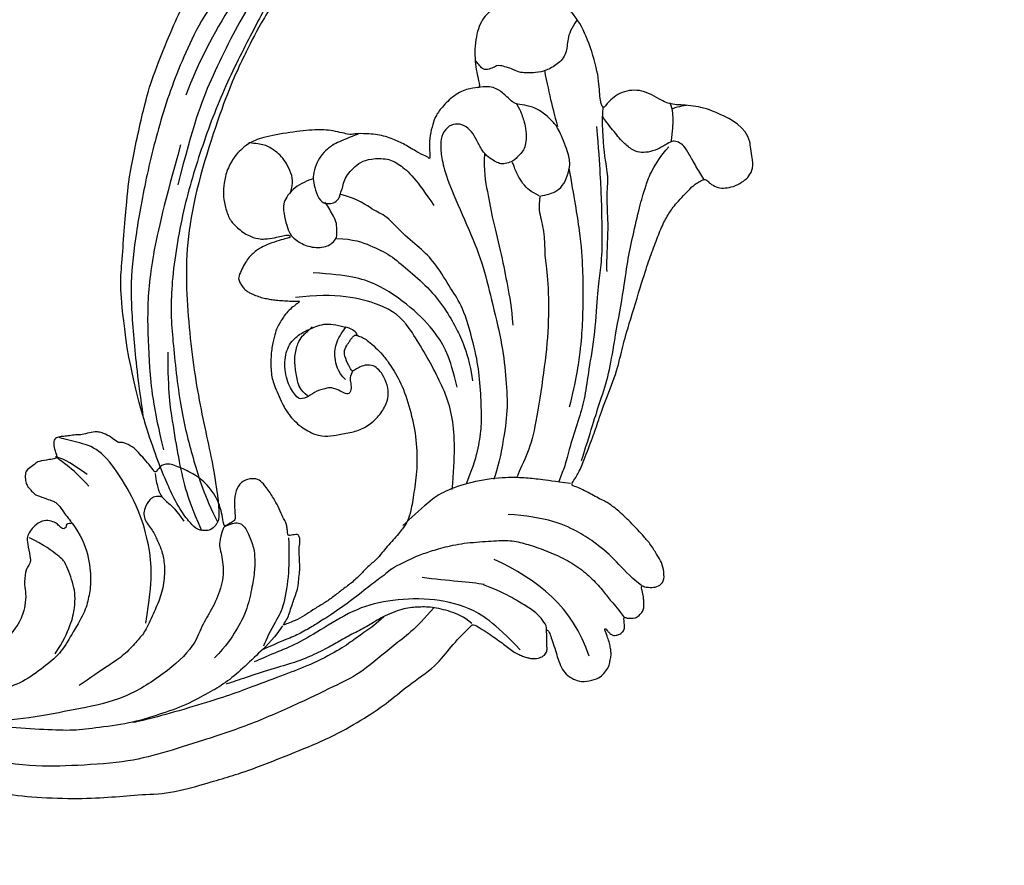
# Model space of a CAD drawing. Units: millimetres. Extents: x 4920 to 8484, y 3403 to 5083.
# Drawn here: x 5409 to 5509, y 4338 to 4424 of the extents above; entities that cross this region are included whole.
import ezdxf

# ---------------------------------------------------------------- set-up
doc = ezdxf.new("R2010")
doc.units = ezdxf.units.MM
doc.linetypes.add('HIDDEN', pattern=[9.525, 6.35, -3.175])
doc.layers.add('A-04.尺寸標註', color=4, linetype='Continuous')
doc.layers.add('H-08.木作(細線)', color=8, linetype='Continuous')
doc.styles.add('新細明體', font='PMingLiU.ttf')
doc.dimstyles.new('4', dxfattribs={"dimtxt": 10, "dimasz": 3, "dimexe": 2, "dimexo": 2, "dimgap": 1.2, "dimtad": 2, "dimdec": 0, "dimtxsty": '新細明體', "dimblk": 'ARCHTICK', "dimcen": 5, "dimclrd": 8, "dimclre": 8, "dimclrt": 4, "dimadec": 0, "dimazin": 0, "dimtfac": 1, "dimtdec": 0, "dimtix": 1, "dimtmove": 2, "dimatfit": 3, "dimldrblk": 'OPEN90', "dimfxl": 1.25, "dimlwd": 9, "dimlwe": 9, "dimarcsym": 0})

# ---------------------------------------------------------------- blocks, each defined once
blk = doc.blocks.new('SE-21124L')
at = {"layer": 'H-08.木作(細線)'}
for points in [[(-45.01, 42.82), (-45.19, 42.82), (-45.53, 43.16), (-46.25, 43.89), (-46.84, 44.59), (-47.42, 45.26), (-47.85, 45.79), (-48.24, 46.36), (-48.73, 46.82), (-49.09, 47.13), (-49.49, 47.39), (-49.85, 47.6), (-50.23, 47.74), (-50.83, 47.84), (-51.43, 47.7), (-51.76, 47.34), (-51.85, 46.93), (-51.97, 46.35), (-52.08, 45.92), (-52.2, 45.47), (-52.21, 45.27), (-52.26, 45.22), (-52.4, 45.34), (-52.49, 45.76), (-52.54, 46.46), (-52.61, 47.51), (-52.61, 48.37), (-52.76, 49.38), (-53, 50.08), (-53.65, 50.81), (-54.32, 51.25), (-55.48, 51.41), (-56.42, 51.25), (-56.94, 50.92), (-57.48, 50.44), (-57.72, 49.93), (-57.95, 49.48), (-58.07, 49.04), (-58.1, 48.57), (-58.15, 48), (-58.07, 47.35), (-58.03, 46.97), (-58.02, 46.65), (-58.02, 46.58), (-58.15, 46.66), (-58.27, 46.89), (-58.41, 47.21), (-58.59, 47.4), (-58.76, 47.49), (-58.93, 47.53), (-59.39, 47.56), (-59.79, 47.32), (-59.9, 47.23), (-59.99, 47.02), (-60.05, 46.83), (-60.1, 46.53), (-60.17, 46.25), (-60.17, 46.03), (-60.29, 45.99), (-60.4, 46), (-60.52, 46.12), (-60.63, 46.17), (-61, 46.23), (-61.25, 46.31), (-61.6, 46.26), (-62.16, 45.9), (-62.37, 45.68), (-62.56, 45.09), (-62.59, 44.8), (-62.69, 44.32), (-62.69, 43.53), (-62.69, 43.46), (-62.85, 43.2), (-62.95, 43.43), (-63.11, 43.51), (-63.71, 43.72), (-64.43, 43.81), (-65.1, 43.43), (-65.35, 42.52), (-65.35, 41.43), (-65.1, 40.77), (-64.76, 39.47), (-64.18, 38.39), (-63.93, 37.85), (-62.87, 36.02), (-62.11, 34.89), (-61.36, 34.05), (-60.73, 33.55), (-59.27, 32.17), (-58.6, 31.71), (-58.47, 31.63), (-58.47, 31.55), (-58.48, 31.37), (-59.04, 30.9), (-59.43, 30.49), (-59.79, 30.06), (-61.49, 27.72), (-62.43, 26.31), (-63.64, 24.37), (-65.72, 21.68), (-66.86, 19.34), (-67.94, 17.53), (-70.75, 12.92), (-71.85, 11.19), (-72.98, 9.59), (-73.99, 8.17), (-74.96, 7.16), (-75.8, 6.44), (-77.89, 5.13), (-78.39, 4.92), (-78.97, 4.81), (-79.39, 4.65), (-79.63, 5.07), (-79.97, 5.52), (-80.63, 6.02), (-81.32, 6.15), (-82.24, 6.21), (-83.19, 5.89), (-83.8, 5.6), (-84.43, 4.89), (-84.61, 3.86), (-84.76, 2.19), (-84.76, 2.19)], [(43.55, 26.33), (42.38, 24.92), (41.39, 23.76), (40.43, 21.94), (39.86, 20.54), (39.11, 18.51), (38.82, 17.23), (38.57, 16.24), (38.36, 14.01), (38.36, 13.51), (38.16, 12.4), (37.87, 11.78), (37.66, 11.28), (37.54, 11.2), (37.45, 12.07), (37.17, 13.1), (35.93, 16.69), (34.72, 19.63), (33.06, 23.1), (31.63, 25.85), (27.24, 31.73), (25.38, 33.92), (21.85, 37.35), (20.53, 38.6), (17.6, 40.76), (14.81, 42.77), (10.93, 45.01), (6.19, 47.31), (3.11, 48.6), (-1.27, 49.89), (-4.68, 50.64), (-7.63, 51.06), (-10.83, 51.84), (-14.66, 51.72), (-16.95, 51.64), (-19.17, 51.55), (-24.45, 50.89), (-28.03, 50.39), (-31.73, 49.43), (-34.57, 48.43), (-37.02, 47.22), (-40.52, 45.97), (-42.3, 44.44), (-43.84, 43.52), (-45.01, 42.82)], [(-55.79, 48.9), (-55.46, 43.68), (-52.59, 39.97), (-48.87, 36.93)], [(-41.66, 40.16), (-39.28, 41.86), (-36.79, 42.76), (-32.82, 44.8), (-30.44, 45.25), (-26.03, 46.16), (-20.59, 47.06), (-15.38, 47.4), (-11.07, 47.63), (-7.22, 47.63), (-1.56, 46.5), (2.52, 45.59), (9.54, 42.42), (13.74, 40.27), (17.93, 37.22), (22.35, 33.82), (25.97, 29.86), (28.93, 26.31), (31.54, 22.01), (33.24, 18.85), (34.94, 15.23), (37.55, 8.76)], [(-49.14, 46.54), (-47.22, 43.11), (-45.24, 40.93), (-41.54, 39.08), (-37.18, 38.16), (-33.61, 38.29), (-29.71, 39.55), (-26.87, 40.34), (-24.56, 40.6), (-22.64, 40.93), (-22.51, 40.93)], [(-38.43, 35.26), (-39.4, 34.99), (-41.01, 34.65), (-42.34, 34.52), (-44.01, 34.43), (-46.25, 34.5), (-48.87, 35.02), (-50.81, 35.35), (-52.21, 36.08), (-53.73, 37.03), (-55.53, 38.37), (-57, 39.79), (-58.11, 41.36), (-58.89, 42.93), (-59.3, 43.93), (-59.9, 45.13), (-60.25, 46)], [(-52.25, 45.23), (-52.37, 44.93), (-52.21, 44.42), (-51.83, 43.44), (-50.79, 42.31), (-49.81, 41.29), (-48.41, 40.01), (-47.16, 39.17)], [(-62.76, 43.26), (-61.69, 41.9), (-61.04, 40.33), (-59.25, 37.76), (-58.04, 36.54), (-56.04, 34.68), (-53.1, 33.4), (-51.39, 32.83)], [(-36.49, 39.78), (-35.59, 40.3), (-34.24, 40.79), (-32.81, 41.34), (-30.91, 42.06), (-27.48, 42.75), (-25, 42.98), (-21.11, 43.42), (-18.75, 43.65), (-14.84, 43.83), (-10.93, 43.92), (-9.17, 43.86), (-9, 43.83)], [(-26.23, 38.1), (-24.68, 39.44), (-23.19, 40.15), (-20.93, 41.49), (-18.89, 42.4), (-16.98, 42.9), (-14.44, 43.53), (-11.4, 43.74), (-8.79, 43.88), (-4.89, 43.39), (-2.7, 43.11), (0.26, 42.19), (4.21, 40.92), (6.83, 39.58), (11.34, 36.83), (17.52, 33.11), (20.91, 30.18), (23.74, 27.59), (27.44, 24.39), (29.35, 22.69), (31.33, 20.36), (33.17, 17.6), (34.52, 15.48), (34.94, 14.7)], [(-45.02, 42.69), (-44.39, 41.77), (-43.19, 40.92), (-41.49, 40.01), (-40.01, 39.66), (-38.6, 39.44), (-36.27, 39.73), (-34.79, 40.29), (-33.09, 40.64), (-31.47, 41.07), (-29.91, 41.49), (-27.8, 41.91), (-26.17, 42.05), (-23.21, 42.12), (-20.67, 42.33), (-19.33, 42.41), (-19.18, 42.41)], [(-38.43, 35.26), (-37.47, 35.75), (-36.59, 36.04), (-34.79, 36.88), (-32.13, 37.98), (-30.17, 38.6), (-29.07, 38.96), (-27.38, 39.41), (-25.97, 39.56), (-24.01, 39.89), (-23.63, 39.96)], [(-29.07, 29.57), (-28.74, 31.07), (-28.29, 32.9), (-26.91, 36.23), (-25.8, 37.34), (-24.23, 39.04), (-23.84, 39.62)], [(-22.91, 26.91), (-23.11, 26.77), (-23.77, 26.7), (-24.38, 26.72), (-24.9, 27.04), (-25.25, 28.08), (-25.41, 29.74), (-25.22, 30.76), (-24.85, 32.1), (-24.17, 33.61), (-23.04, 35.81), (-21.64, 37.27), (-20.18, 38.64), (-18.72, 39.53)], [(-47.22, 39.16), (-46.02, 38.58), (-43.71, 37.88), (-41.27, 36.88)], [(-17.61, 22.3), (-17.08, 22), (-16.32, 22.13), (-15.57, 22.99), (-15.35, 23.53), (-15.35, 24.19), (-15.57, 24.85), (-15.87, 25.46), (-15.98, 26.11), (-16.04, 26.56), (-16.22, 27.25), (-16.22, 28.74), (-15.81, 30.38), (-14.95, 32.2), (-13.75, 33.6), (-12.51, 35.23), (-11.56, 35.8), (-10.03, 36.9), (-8.45, 37.42), (-5.82, 38.38), (-4.63, 38.81)], [(-34.4, 0.04), (-33.76, 0.17), (-33.17, 0.36), (-32.71, 0.61), (-32.21, 0.9), (-31.7, 1.35), (-31.18, 1.99), (-30.71, 2.54), (-30.73, 3.01), (-30.86, 3.38), (-31.03, 3.84), (-31.27, 4.15), (-31.52, 4.4), (-32, 4.77), (-32.48, 5.12), (-33.04, 5.37), (-33.47, 5.59), (-34.05, 5.8), (-34.71, 6.03), (-35.38, 6.24), (-36.06, 6.42), (-36.26, 6.48), (-35.94, 6.62), (-35.58, 6.77), (-34.9, 7.07), (-34.38, 7.44), (-33.4, 8.34), (-33.02, 8.9), (-32.48, 9.83), (-31.93, 11.16), (-31.5, 12.95), (-31.53, 14.17), (-31.96, 16.57), (-32.25, 17.42), (-32.62, 18.12), (-33.14, 18.9), (-33.72, 19.5), (-34.29, 20.05), (-35.6, 20.59), (-36.62, 20.62), (-38.26, 20.79), (-39.55, 20.62), (-40.99, 19.97), (-42.08, 18.96), (-42.6, 18.11), (-42.77, 17), (-42.55, 15.76), (-42.2, 15.09), (-41.76, 14.57), (-40.79, 14.4), (-40.24, 14.57), (-39.72, 14.72), (-39.65, 14.77), (-39.47, 14.42), (-39.25, 13.23), (-39.3, 12.42), (-39.9, 11.9), (-40.22, 11.58), (-40.44, 11.41), (-40.72, 11.23), (-40.89, 11.21), (-41.24, 11.46), (-41.71, 11.83), (-42.06, 12.25), (-42.7, 13.27), (-43.12, 14.01), (-43.57, 15.12), (-44.26, 17.4), (-44.39, 20.32), (-44.26, 23.12), (-43.56, 26.05), (-42.61, 28.34), (-41.84, 30.11), (-41.27, 30.94), (-40.7, 31.51), (-39.43, 32.4), (-37.77, 33.49), (-37.33, 33.92), (-36.13, 34.42), (-35.32, 35.01), (-34.1, 35.65), (-33, 36.07), (-31.85, 36.59), (-30.87, 36.95), (-29.59, 37.29), (-28.71, 37.67), (-27.59, 37.92), (-26.78, 37.98), (-26.26, 38.1), (-26.53, 37.87), (-26.98, 37.43), (-27.36, 36.84), (-27.79, 36.16), (-28.12, 35.65), (-28.57, 35.03), (-28.89, 34.36), (-29.18, 33.49), (-29.42, 32.92), (-29.6, 32.05), (-29.82, 30.88), (-30.12, 30.26), (-30.2, 29.79), (-30.12, 29.46), (-29.9, 29.43), (-29.56, 29.37), (-29.28, 29.37), (-29.07, 29.35), (-29.13, 29.02), (-29.17, 28.59), (-29.24, 28.07), (-29.16, 27.75), (-29, 27.32), (-28.86, 26.13), (-28.63, 25.35), (-28.16, 23.95), (-27.78, 23.18), (-27.23, 22.79), (-26.28, 22.67), (-25.39, 23.1), (-24.79, 23.99), (-24.4, 25.63), (-24.32, 26.38), (-24.01, 26.57), (-23.32, 26.69), (-22.87, 26.96), (-23.26, 24.88), (-22.68, 22.64), (-21.59, 21.04), (-20.25, 19.89), (-19.03, 19.06), (-18.13, 19.18), (-17.56, 19.87), (-17.41, 19.29), (-16.91, 18.26), (-16.5, 17.49), (-16.15, 16.77), (-15.39, 16.04), (-14.99, 15.86), (-14.64, 15.86), (-14.34, 15.39), (-13.96, 14.96)], [(-8.06, 22.61), (-8.64, 23.99), (-8.92, 26.14), (-8.49, 28.83), (-7.82, 30.36), (-7.05, 31.74), (-5.14, 33.6), (-3.52, 35.27), (-1.66, 36.04), (0.88, 37.13), (3.41, 37.23), (5.75, 37.23), (8, 37.23), (9.57, 36.75), (11.58, 35.99), (13.25, 35.22), (14.4, 34.7), (15.5, 34.37)], [(-12.79, 34.34), (-13.79, 32.09), (-14.73, 29.52), (-15.1, 26.89), (-15.1, 23.07), (-13.98, 18.94), (-12.66, 15.88), (-10.59, 14.69), (-9.22, 14), (-8.9, 13.75)], [(-3.06, 35.09), (-5.14, 33.12), (-6.38, 30.74), (-6.69, 28.87), (-6.38, 26.18), (-6.07, 25.76), (-4.72, 24), (-3.48, 22.96)], [(-13.96, 14.96), (-13.43, 14.46), (-12.88, 14.16), (-12.05, 14.08), (-11.27, 14.13), (-10.79, 13.98), (-10.17, 13.9), (-9.54, 13.83), (-9.06, 13.73), (-8.53, 13.75), (-8.26, 14.11), (-8.18, 14.86), (-8.26, 15.46), (-8.23, 15.76), (-8.05, 15.79), (-7.5, 15.74), (-6.24, 15.61), (-5.96, 15.79), (-5.23, 16.07), (-4.78, 16.22), (-4.56, 16.9), (-4.51, 17.5), (-4.61, 17.87), (-4.78, 18.2), (-4.96, 18.58), (-5.21, 18.93), (-6.23, 19.57), (-6.68, 19.92), (-6.96, 20.09), (-7.24, 20.57), (-7.56, 21.48), (-7.89, 22.18), (-8.04, 22.56), (-7.99, 22.63), (-7.79, 22.53), (-7.46, 22.53), (-7.39, 22.76), (-7.24, 22.93), (-6.99, 22.96), (-6.68, 22.51), (-6.46, 22.15), (-5.91, 21.75), (-5.2, 21.55), (-4.22, 21.88), (-3.69, 22.33), (-3.22, 22.78), (-3.14, 23.41), (-3.04, 24.94), (-2.99, 25.39), (-2.61, 25.69), (-2.22, 26.1), (-1.7, 27.58), (-1.74, 28.3), (-1.3, 29.59), (-0.81, 30.39), (-0.41, 30.96), (0.63, 31.88), (1.32, 32.24), (2.24, 32.88), (3.25, 33.33), (3.89, 33.41), (4.45, 33.09), (5.02, 32.76), (5.78, 32.36), (6.3, 32.12), (6.91, 31.8), (7.39, 31.64), (7.83, 31.4), (8.84, 31.04), (9.52, 30.55), (10.13, 30.23), (10.65, 29.79), (10.93, 29.67), (11.45, 29.47), (11.69, 29.19), (11.37, 28.95), (10.85, 28.55), (10.65, 27.9), (10.65, 27.38), (10.93, 26.82), (11.17, 26.58), (11.37, 26.5), (11.73, 26.38), (13.06, 26.22), (13.7, 26.22), (13.95, 25.81), (13.62, 25.69), (13.39, 25.48), (13.35, 25.25), (13.28, 24.82), (13.42, 24.4), (13.86, 23.82), (14.24, 23.61), (14.75, 23.38), (15.2, 23.28), (15.76, 23.22), (17.01, 23.06), (18.66, 22.86), (19.99, 22.5), (20.92, 22.02), (21.48, 21.33), (22.57, 20), (24.18, 17.79), (24.54, 17.27), (24.42, 17.23), (23.94, 17.47), (23.33, 17.71), (22.09, 17.83), (20.71, 17.31), (20.11, 16.46), (20.31, 15.29), (20.67, 14.05), (20.96, 13.59), (22.05, 12.54), (23.02, 11.82), (23.7, 11.34), (24.14, 11.14), (24.35, 9.92), (24.92, 9.19), (25.88, 8.79), (27.05, 8.39), (27.74, 8.23), (28.82, 8.19), (29.35, 8.07), (29.75, 5.28), (30.12, 2.78), (30.56, -0.38), (30.6, -2.47), (30.48, -5.06), (30.23, -7.52), (29.34, -11.83), (26.92, -19.3), (25.93, -21.67), (22.88, -27.52), (18.67, -32.4), (16.68, -34.1), (14.9, -35.52), (10.53, -38.27), (5.21, -40.93), (0.48, -42.1), (-4.45, -42.55), (-8.47, -41.84), (-10.29, -41.4), (-11.64, -40.66), (-12.11, -40.28), (-12.11, -40.09), (-11.84, -40.1), (-11.11, -40.26), (-9.99, -40.2), (-9.27, -39.9), (-8.16, -39.64), (-7.49, -39.07), (-6.44, -37.63), (-5.91, -35.76), (-5.99, -33.77), (-7.13, -31.17), (-8.71, -29.79), (-10.58, -29.06), (-12.66, -28.98), (-14.12, -29.22), (-15.01, -29.63), (-16.4, -30.32), (-17.49, -31.21), (-18.31, -32.39), (-18.92, -33.4), (-19.45, -34.86), (-19.77, -37.02), (-19.5, -39.83), (-18.84, -41.45), (-17.64, -43.6), (-15.99, -45.61), (-12.44, -48.22), (-10.86, -49.03), (-9.11, -49.62), (-6.79, -50.3), (-5.21, -50.66), (-2.81, -50.99), (-0.57, -51.12), (0.8, -51.12), (3.98, -51.15), (7.77, -50.58), (11.28, -49.72), (14.5, -48.99), (17.39, -47.65), (20.54, -46.08), (28.87, -39.84), (33.55, -35.51), (36.38, -31.01), (37.45, -28.73), (40.06, -23.38), (42.21, -15.36), (43.14, -11.73), (43.6, -8.86), (44.84, -4.1), (45.42, -2.14), (46.21, 0.47), (47.25, 2.82), (48.24, 4.8), (49.55, 6.23), (50.59, 7.15), (52.81, 8.25), (55.36, 8.38), (56.93, 8.38), (58.56, 7.67), (60.06, 6.17), (60.91, 5.06), (61.37, 3.62), (61.17, 1.67), (61.11, 0.69), (60.98, 0.1), (61.56, -0.62), (62.35, -1.14), (62.94, -1.07), (62.94, -1.34), (62.61, -2.05), (62.35, -2.71), (62.15, -3.62), (62.67, -4.6), (63.13, -4.99), (64.11, -4.99), (63.85, -5.25), (63.39, -5.84), (62.48, -6.88), (61.63, -7.47), (61.56, -8.9), (61.96, -9.69), (62.41, -10.21), (62.74, -10.34), (62.29, -10.7), (61.89, -12), (61.76, -13.63), (61.76, -15.13), (62.22, -15.59), (63.27, -16.04), (64.11, -16.11), (65.23, -16.24), (66.07, -15.72), (66.53, -15.39), (67.51, -15.33), (68.03, -15.78), (68.03, -15.98), (69.21, -15.98), (70.06, -15.52), (71.04, -14.81), (72.21, -13.24), (72.67, -12.13), (72.74, -11.35), (73.03, -11.62), (73.44, -11.73), (74.16, -11.83), (74.59, -11.52), (74.9, -11.22), (75.23, -10.6), (75.54, -9.94), (75.64, -9.2), (75.9, -7.69), (75.92, -7), (75.95, -6.54), (76.02, -6.39), (76.3, -6.75), (76.89, -7.1), (77.68, -7.21), (78.43, -6.95), (78.86, -6.62), (79.22, -6.24), (79.71, -5.54), (79.96, -4.95), (79.99, -4.34), (79.99, -3.29), (79.99, -2.57), (80.04, -2.27), (80.35, -2.32), (80.63, -2.42), (81.24, -2.73), (81.78, -2.65), (82.16, -2.32), (82.52, -1.94), (82.65, -1.43), (82.8, 0.01), (82.78, 0.6), (82.73, 0.93), (82.88, 1.16), (83.08, 1.18), (83.75, 1.27), (84.21, 1.63), (84.46, 2.01), (84.77, 2.63), (84.82, 3.49), (84.75, 4.87), (84.36, 6.54), (83.95, 7.56), (82.83, 9.71), (81.78, 11.49), (80.42, 13.19), (79.48, 14.31), (78.45, 15.36), (77.47, 16.32), (76.17, 17.26), (75.02, 18.07), (74.2, 18.48), (73.38, 18.81), (72.89, 18.97)], [(-58.33, 31.37), (-56.82, 30.76), (-55.31, 30.14), (-54.01, 29.66), (-51.95, 29.04), (-48.52, 28.63), (-45.57, 28.91), (-44.06, 29.45), (-41.59, 30.76), (-40.7, 31.24)], [(-70, -3.24), (-69.24, 1.17), (-68.62, 4.06), (-67.52, 8.81), (-66.69, 11.17), (-65.93, 12.89), (-64.62, 17.09), (-62.96, 20.74), (-62, 23.15), (-60.9, 25.08), (-59.31, 27.51), (-58.27, 29.51), (-57.79, 30.06), (-57.17, 30.95)], [(-60.03, 29.37), (-60.73, 28.24), (-62.12, 25.98), (-63.38, 23.98), (-64.99, 21.51), (-66.17, 18.68), (-68.48, 13.75), (-69.65, 10.8), (-70.78, 8.58), (-72.26, 5.67), (-73.23, 4.08), (-74.58, 2.04), (-76.62, 0.6)], [(-62.62, 2.21), (-62.14, 3.38), (-62.21, 4.4), (-62.01, 6.66), (-61.53, 8.31), (-61.32, 10.7), (-60.22, 15.3), (-58.58, 19.61), (-56.37, 24.78), (-55, 27.24), (-53.63, 28.75), (-53.22, 29.36)], [(-62.68, -7.53), (-62.82, -7), (-62.92, -6.45), (-62.94, -5.84), (-62.99, -5.19), (-62.8, -3.96), (-62.48, -3.14), (-62.14, -2.68), (-61.54, -2.34), (-61.13, -2.05), (-60.74, -1.91), (-59.99, -1.86), (-59.46, -2.03), (-59.08, -2.39), (-58.47, -2.97), (-58.08, -3.74), (-57.79, -4.93), (-57.58, -5.92), (-56.95, -6.76), (-56.15, -7.15), (-55.21, -7.03), (-54.39, -6.25), (-54.03, -5.17), (-53.83, -3.79), (-53.91, -1.37), (-54.7, 3.18), (-55.29, 7.43), (-55.19, 11.08), (-55.18, 15.59), (-54.69, 19.05), (-54.09, 22.31), (-53, 24.98), (-51.52, 28.14), (-50.83, 29.03)], [(-48.1, 28.66), (-49.26, 27.09), (-50.21, 25.46), (-51.03, 23.41), (-51.51, 21.43), (-52.13, 18.3), (-52.33, 15.77), (-52.26, 11.32), (-51.58, 9.47), (-50.76, 6.61), (-49.81, 4.7), (-48.3, 2.78), (-46.87, 0.05), (-45.84, -0.5), (-44.68, -2.07), (-42.91, -3.09)], [(-46.5, 28.94), (-47.61, 25.77), (-48.71, 21.66), (-47.92, 17.08), (-46.34, 11.38), (-44.75, 9.01), (-40, 6.48), (-35.89, 6)], [(-17.52, 19.79), (-17.42, 20.61), (-17.42, 21.48), (-17.53, 22.29), (-18.04, 22.96), (-18.69, 23.96), (-19.16, 25.25)], [(-66.22, 0.17), (-65.95, 3.14), (-65.71, 6.84), (-64.93, 10.83), (-64.45, 12.84), (-63.55, 16), (-62.78, 18.27), (-61.52, 21.31), (-60.15, 23.81)], [(-10.65, 19.37), (-9.4, 16.93), (-8.39, 16.12), (-8.14, 15.55)], [(-41.48, 1.21), (-43.11, 1.68), (-44.68, 2.78), (-46.39, 4.21), (-47.62, 6.05), (-49.26, 8.3), (-50.42, 10.96), (-51.01, 13.1), (-51.31, 14.59), (-51.48, 16.85), (-51.27, 18.73)], [(-49.57, 18.97), (-49.69, 15.79), (-48.94, 12.98), (-47.19, 9.99), (-44.19, 6.43), (-41.7, 5.12), (-38.26, 4)], [(-10.78, 18.18), (-9.71, 16.87), (-8.9, 16.05), (-8.23, 15.68)], [(-39.71, 14.66), (-39.21, 15.21), (-39.15, 15.71), (-39.15, 16.39), (-38.72, 16.95), (-38.28, 16.7), (-37.85, 16.27), (-37.1, 15.77), (-36.86, 15.77), (-35.56, 15.71), (-34.63, 16.14), (-33.7, 16.2), (-33.45, 15.83), (-32.83, 14.22), (-33.08, 11.99), (-34.01, 10.38), (-35.43, 9.64), (-36.61, 9.46), (-37.35, 9.33), (-38.22, 9.33), (-39.15, 9.7), (-40.27, 10.26), (-40.89, 10.69), (-41.01, 11.13), (-41.01, 11.25)], [(-38.74, 15.38), (-38.14, 14.38), (-38.21, 12.78), (-38.68, 11.45), (-39.74, 10.45), (-40.14, 10.19)], [(-34.58, 16.01), (-34, 15.28), (-33.92, 14.23), (-34.07, 12.8), (-34.38, 11.44), (-35.16, 10.28), (-35.66, 9.89), (-36.36, 9.58), (-36.79, 9.31)], [(-58.24, -3.4), (-57.69, -1.83), (-57.55, 0.57), (-57.34, 3.24), (-57.34, 7.14), (-57.14, 10.16), (-57, 12.48), (-56.66, 14.26)], [(-71.1, -4.96), (-70.62, -3.59), (-69.93, 0.06), (-69.93, 1.99), (-69.17, 3.85), (-68.69, 6.67), (-67.93, 9.02), (-67.45, 10.74), (-67.31, 11.36)], [(-79.28, 4.69), (-79.11, 4.21), (-78.8, 3.17), (-78.45, 1.82), (-78.15, 0.86), (-77.71, 0.38), (-77.19, 0.08), (-76.66, 0.25), (-75.4, 0.6), (-74.44, 0.64), (-73.57, 0.43), (-72.91, -0.01), (-72.13, -1.1), (-71.43, -2.67), (-70.91, -3.84), (-70.86, -4.1)], [(-84.76, 2.19), (-84.76, 0.6), (-82.17, -1.68), (-80.38, -2.78), (-78.29, -3.37), (-77.3, -3.87), (-75.7, -5.66), (-73.62, -6.16), (-71.72, -5.46), (-71.03, -4.57), (-71.03, -6.06), (-71.53, -8.05), (-71.45, -11.73), (-70.86, -14.62), (-69.61, -16.65), (-67.98, -17.62), (-65.91, -17.74), (-63.68, -17.7), (-61.93, -17.27), (-60.6, -15.83), (-59.67, -13.38), (-59.47, -10.96), (-59.59, -9.91), (-58.54, -10.3), (-56.94, -10.1), (-55.28, -9.16), (-54.38, -8.42), (-53.87, -7.64), (-53.29, -6.63), (-52.94, -5.46), (-52.82, -4.72), (-52.7, -4.18), (-52.51, -4.6), (-51.85, -5.03), (-50.68, -6.28), (-49.74, -7.06), (-48.41, -7.96), (-46.62, -8.54), (-45.72, -8.7), (-45.45, -8.66), (-43.58, -9.71), (-41.98, -10.14), (-39.2, -10.53), (-36.27, -10.69), (-35.1, -10.41), (-34.19, -9.99), (-33.46, -9.51), (-32.37, -8.45), (-31.68, -7.07), (-31.37, -6.12), (-31.22, -4.91), (-31.31, -3.47), (-31.74, -2.59), (-32.69, -1.31), (-33.81, -0.7), (-34.23, -0.58), (-35.42, -0.43), (-36.04, -0.45), (-36.72, -0.4), (-36.86, -0.3), (-36.95, -0.12), (-36.83, -0.07), (-36.39, -0.07), (-35.52, -0.07), (-34.74, 0.02), (-34.4, 0.04)], [(-62.6, 2.19), (-63.42, 2.27), (-64.28, 2.19), (-65.13, 1.82), (-65.88, 0.93), (-66.47, -0.19), (-66.55, -1.34), (-66.21, -3.98), (-65.84, -4.8), (-65.1, -5.95), (-64.2, -6.85), (-63.16, -7.29), (-62.38, -7.59), (-61.74, -8.76), (-61.04, -9.69), (-60.03, -10.06), (-59.25, -10.1)], [(-62.56, 2.14), (-62.14, 1.75), (-61.91, 1.56), (-61.33, 0.78), (-61.02, -0.26), (-60.86, -1.07), (-60.82, -1.49), (-60.79, -1.76), (-60.75, -1.84)], [(-40.63, -5.29), (-40.41, -5.29), (-39.64, -5.18), (-38.64, -4.91), (-37.66, -4.29), (-37.17, -3.76), (-36.88, -2.99), (-36.85, -1.6), (-36.86, -0.63), (-37.2, 0.12), (-37.65, 0.6), (-38.15, 1.07), (-38.78, 1.44), (-39.6, 1.71), (-40.35, 1.73), (-40.9, 1.57), (-41.53, 1.16), (-41.71, 0.29), (-41.88, -0.44), (-41.66, -1.3), (-41.47, -2.03), (-41.29, -2.49), (-41.22, -2.68)], [(-76.99, 0.2), (-77.45, -0.91), (-77.8, -2.02), (-77.99, -3.1), (-77.84, -3.71)], [(-46.25, -8.56), (-45.31, -8.46), (-43.76, -8.25), (-42.8, -7.9), (-41.96, -7.34), (-41.28, -6.64), (-40.72, -5.63), (-40.58, -4.95), (-40.58, -3.83), (-40.86, -2.61), (-41.68, -2.42), (-42.17, -2.35), (-42.85, -2.78), (-42.92, -3.13), (-43.32, -3.59), (-43.6, -4.25), (-44.11, -4.81), (-44.89, -5.33), (-45.76, -5.75), (-46.83, -5.84), (-48.59, -5.42), (-49.55, -4.53), (-50.61, -3.08), (-51.38, -1), (-51.92, 0.41)], [(-66.28, -10.15), (-66.13, -7.41), (-66.13, -5.74), (-66.13, -4.22)], [(-38.07, -4.52), (-38.31, -4.97), (-38.69, -5.62), (-38.57, -6.69), (-38.34, -7.78), (-38.01, -8.45), (-37.49, -9.16), (-37.08, -9.58), (-36.56, -9.97), (-35.92, -10.21), (-35.33, -10.45), (-35.21, -10.49)], [(-70.77, -14.25), (-69.94, -13.54), (-69.34, -12.65), (-68.93, -11.16), (-67.74, -10.33), (-66.37, -10.04), (-65.48, -10.04), (-63.64, -10.51), (-63.4, -10.93), (-61.86, -11.88), (-61.44, -11.7), (-60.85, -11.64), (-60.19, -11.64), (-59.84, -12.59), (-59.72, -12.83)]]:
    blk.add_open_spline(points, degree=3, dxfattribs=at)
for points, knots in [([(-22.91, 26.91), (-22.09, 28.11), (-22.01, 28.78), (-22.01, 30.73), (-21.19, 32.83), (-19.61, 34.77), (-18.26, 35.97), (-16.92, 38.08), (-12.7, 40.15), (-8.17, 41.39), (-3.57, 41.06), (0.59, 40.85), (4.39, 40.28), (5.91, 40.03)], [0, 0, 0, 0, 1, 2, 3, 4, 5, 6, 7, 8, 9, 10, 10.825117, 10.825117, 10.825117, 10.825117]), ([(-79.42, -3.03), (-79.04, -3.08), (-78.5, -3.08), (-78.1, -3.09), (-77.92, -3.02)], [0, 0, 0, 0, 1, 1.896986, 1.896986, 1.896986, 1.896986])]:
    blk.add_open_spline(points, degree=3, knots=knots, dxfattribs=at)
blk = doc.blocks.new('SE-21109L')
at = {"layer": 'H-08.木作(細線)'}
for points in [[(152.8, -10.5), (149.69, -5.6), (148.9, -4.74), (143.14, 1.16), (141.23, 3.04), (135.46, 7.55), (133.23, 9), (129.38, 11.15), (123.3, 14.08), (119.64, 15.51), (113.53, 17.17), (106.45, 18.49), (101.12, 19.91), (92.95, 19.9), (80.69, 19.89), (72.08, 18.07), (58.79, 14.11)], [(60.84, 0.43), (69.45, 5.73), (80.91, 10.53), (90.25, 12.42), (102.34, 13.21), (112.73, 12.23), (122.2, 9.86), (128.67, 7.21), (131.7, 5.48)], [(51.65, -8.84), (54.34, -5.96), (57.54, -3.45), (60.69, -1.18), (64.34, 1.08), (68.56, 3.26), (72.29, 5.09), (77.17, 7.13), (82.11, 8.74), (88.36, 10.11), (93.6, 10.97), (98.49, 11.3), (105.28, 11.3), (110.94, 10.81), (115.33, 10.07), (120.92, 8.52), (129.11, 5.02), (133.03, 2.71), (138.2, -1.04)], [(97.86, 9.84), (102.78, 9.84), (106.1, 9.64), (110.04, 9.3), (115.06, 8.14), (120.98, 6.34), (123.97, 4.99), (128.04, 3.25), (139.75, -4.1), (145.41, -10.98), (150.36, -18.64), (153.54, -25.11), (156.58, -30.04), (157.46, -30.19), (158.12, -30.33), (159.11, -29.6), (159.28, -28.69), (159.28, -27.13), (158.9, -24.93), (157.55, -20.5), (155.36, -15.14), (152.8, -10.5)], [(135.36, 1.92), (140.31, -1.49), (145.25, -5.18), (148.97, -9), (152.35, -13.48), (154.57, -16.7), (156.61, -20.89)]]:
    blk.add_open_spline(points, degree=3, dxfattribs=at)
for points, knots in [([(111.49, 13.47), (122.52, 11.57), (127.9, 9.53), (134.22, 6.01), (140.13, 1.72), (144.71, -2.14), (148.28, -5.49), (151.49, -9.83), (154.08, -13.75), (156.01, -16.88)], [0, 0, 0, 0, 1, 2, 3, 4, 5, 6, 6.927959, 6.927959, 6.927959, 6.927959]), ([(49.44, -10.84), (54.05, -6.91), (58.21, -3.85), (62.77, -0.72), (73.8, 4.8), (80.09, 7.48), (93.14, 10.19), (102.37, 10.42), (111.13, 9.75), (117.95, 7.92), (122.14, 6.19), (128.38, 3.53), (134.47, 0.04), (140.14, -3.79), (145.96, -9.02), (148.84, -12.98), (152.87, -19.13), (154.86, -23.49), (156.43, -27.13), (157.07, -30.07)], [0, 0, 0, 0, 1, 2, 3, 4, 5, 6, 7, 8, 9, 10, 11, 12, 13, 14, 15, 16, 16.960978, 16.960978, 16.960978, 16.960978]), ([(149.89, -13.49), (152.58, -16.71), (154.08, -19.28), (156, -22.48), (157.44, -25.29), (158.18, -27.25), (158.88, -29.69)], [0, 0, 0, 0, 1, 2, 3, 3.932414, 3.932414, 3.932414, 3.932414])]:
    blk.add_open_spline(points, degree=3, knots=knots, dxfattribs=at)
blk = doc.blocks.new('_ArchTick')
at = {"color": 0, "linetype": 'ByBlock', "const_width": 0.15}
blk.add_lwpolyline([(-0.5, -0.5), (0.5, 0.5)], dxfattribs=at)
blk = doc.blocks.new('*D27')
at = {"layer": 'A-04.尺寸標註', "color": 8, "linetype": 'HIDDEN', "lineweight": 9, "ltscale": 0.4, "transparency": 16777216}
for p, q in [((5898.14, 4652.8), (5898.14, 4038.17)), ((5241.33, 4186.49), (5241.33, 4038.17))]:
    blk.add_line(p, q, dxfattribs=at)
at = {"layer": 'A-04.尺寸標註', "color": 8, "lineweight": 9, "ltscale": 0.4, "transparency": 16777216}
blk.add_line((5898.14, 4040.17), (5241.33, 4040.17), dxfattribs=at)
at = {"layer": 'DEFPOINTS', "color": 0, "ltscale": 0.4, "transparency": 16777216}
for p in [(5898.14, 4654.8), (5241.33, 4188.49), (5241.33, 4040.17)]:
    blk.add_point(p, dxfattribs=at)
at = {"layer": 'A-04.尺寸標註', "color": 8, "lineweight": 9, "ltscale": 0.4, "transparency": 16777216, "xscale": 3, "yscale": 3, "zscale": 3, "rotation": 180}
blk.add_blockref('_ArchTick', (5241.33, 4040.17), dxfattribs=at)
at = {"layer": 'A-04.尺寸標註', "color": 8, "lineweight": 9, "ltscale": 0.4, "transparency": 16777216, "xscale": 3, "yscale": 3, "zscale": 3}
blk.add_blockref('_ArchTick', (5898.14, 4040.17), dxfattribs=at)
at = {"layer": 'A-04.尺寸標註', "color": 4, "ltscale": 0.4, "transparency": 16777216, "insert": (5569.73, 4033.3), "char_height": 10, "attachment_point": 5, "style": '新細明體'}
blk.add_mtext('657', dxfattribs=at)
blk = doc.blocks.new('_Open90')
at = {"color": 0, "linetype": 'ByBlock', "lineweight": -2}
for p, q in [((-0.5, 0.5), (0, 0)), ((0, 0), (-1, 0)), ((0, 0), (-0.5, -0.5))]:
    blk.add_line(p, q, dxfattribs=at)
blk = doc.blocks.new('*D28')
at = {"layer": 'A-04.尺寸標註', "color": 8, "linetype": 'HIDDEN', "lineweight": 9, "ltscale": 0.4, "transparency": 16777216}
for p, q in [((5773.58, 4739.28), (5202.5, 4739.28)), ((5255.74, 4096.45), (5202.5, 4096.45))]:
    blk.add_line(p, q, dxfattribs=at)
at = {"layer": 'A-04.尺寸標註', "color": 8, "lineweight": 9, "ltscale": 0.4, "transparency": 16777216}
blk.add_line((5204.5, 4739.28), (5204.5, 4096.45), dxfattribs=at)
at = {"layer": 'DEFPOINTS', "color": 0, "ltscale": 0.4, "transparency": 16777216}
for p in [(5775.58, 4739.28), (5204.5, 4096.45), (5257.74, 4096.45)]:
    blk.add_point(p, dxfattribs=at)
at = {"layer": 'A-04.尺寸標註', "color": 8, "lineweight": 9, "ltscale": 0.4, "transparency": 16777216, "xscale": 3, "yscale": 3, "zscale": 3}
for p, rotation in [((5204.5, 4739.28), 90), ((5204.5, 4096.45), 270)]:
    blk.add_blockref('_ArchTick', p, dxfattribs=dict(at, rotation=rotation))
at = {"layer": 'A-04.尺寸標註', "color": 4, "ltscale": 0.4, "transparency": 16777216, "insert": (5197.66, 4417.87), "char_height": 10, "attachment_point": 5, "rotation": 90, "style": '新細明體'}
blk.add_mtext('643', dxfattribs=at)

msp = doc.modelspace()

# ---------------------------------------------------------------- linework, layer by layer
at = {"color": 8}
for points in [[(5080.4, 3558.76), (5080.4, 3875.15, -0.414214), (6080.4, 4875.15)], [(5088.68, 3558.76), (5088.68, 3875.15, -0.414214), (6080.4, 4866.87)], [(5103.05, 3558.76), (5103.05, 3875.15, -0.414214), (6080.4, 4852.5)], [(5105.11, 3558.76), (5105.11, 3875.15, -0.414214), (6080.4, 4850.44)], [(5116.4, 3558.76), (5116.4, 3875.15, -0.414214), (6080.4, 4839.15)]]:
    msp.add_lwpolyline(points, format="xyb", dxfattribs=at)

# ---------------------------------------------------------------- block references
at = {"layer": 'H-08.木作(細線)', "xscale": -1, "rotation": 39.77211946421473}
msp.add_blockref('SE-21109L', (5530.44, 4496.36), dxfattribs=at)
at = {"layer": 'H-08.木作(細線)', "rotation": 194.449187258439}
msp.add_blockref('SE-21124L', (5400.66, 4392.51), dxfattribs=at)

# ---------------------------------------------------------------- dimensions: what is measured, and where the dimension line sits
at = {"layer": 'A-04.尺寸標註', "color": 8, "ltscale": 0.4}
dim = msp.add_linear_dim(base=(5204.5, 4096.45), p1=(5775.58, 4739.28), p2=(5257.74, 4096.45), angle=90, dimstyle='4', dxfattribs=at)
dim.commit()
dim.dimension.update_dxf_attribs({"geometry": '*D28', "text_midpoint": (5197.66, 4417.87)})
dim = msp.add_linear_dim(base=(5241.33, 4040.17), p1=(5898.14, 4654.8), p2=(5241.33, 4188.49), dimstyle='4', dxfattribs=at)
dim.commit()
dim.dimension.update_dxf_attribs({"geometry": '*D27', "text_midpoint": (5569.73, 4033.3)})

doc.saveas('drawing.dxf')
